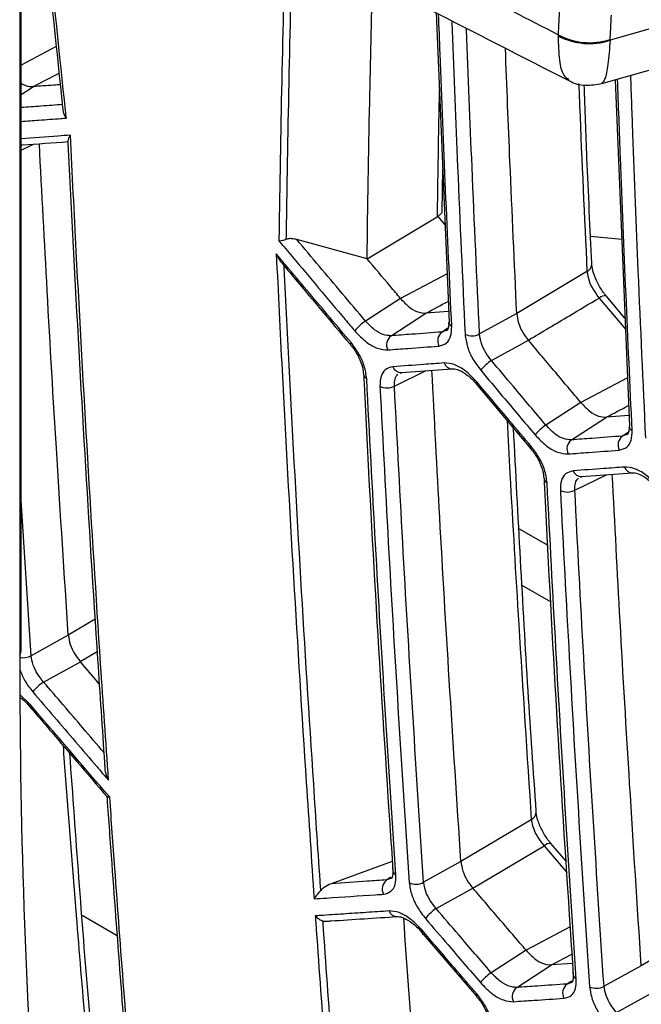
# Model space of a CAD drawing. Units: millimetres. Extents: x 10 to 584, y 10 to 410.
# Drawn here: x 503 to 507, y 207 to 213 of the extents above; entities that cross this region are included whole.
import ezdxf

# ---------------------------------------------------------------- set-up
doc = ezdxf.new("R2010")
doc.units = ezdxf.units.MM

msp = doc.modelspace()

# ---------------------------------------------------------------- linework, layer by layer
at = {"color": 7, "linetype": 'Continuous', "lineweight": 25}
for p, q in [((503.3058, 223.1466), (503.3058, 209.1385)), ((503.3148, 209.1681), (503.3148, 223.1531)), ((506.0816, 213.4197), (506.1672, 211.3577)), ((506.8939, 213.2735), (506.8938, 213.2662)), ((507.2406, 213.2368), (507.2408, 213.2413)), ((503.397, 212.9273), (503.3968, 212.9273)), ((507.2735, 212.9729), (507.3693, 210.6637)), ((506.1207, 212.0946), (506.1249, 212.3773)), ((505.6205, 211.7799), (506.0876, 212.059)), ((506.0876, 212.059), (506.0917, 212.0616)), ((505.6205, 211.7799), (505.1526, 211.9079)), ((507.3176, 211.909), (507.1107, 211.9275)), ((507.0863, 211.6938), (506.6183, 211.4154)), ((505.8434, 211.515), (505.6103, 211.3641)), ((505.8437, 211.5146), (505.8434, 211.515)), ((507.3394, 211.384), (507.2139, 211.5331)), ((505.7802, 211.266), (506.0133, 211.4169)), ((506.0133, 211.4169), (506.0131, 211.4169)), ((506.1643, 211.428), (506.0133, 211.4169)), ((506.6183, 211.4153), (506.37, 211.2781)), ((506.6183, 211.4154), (506.6183, 211.4153)), ((506.1506, 211.303), (506.1206, 211.291)), ((506.4498, 211.101), (506.6956, 211.2369)), ((506.6956, 211.2369), (506.6954, 211.2372)), ((505.5097, 211.207), (505.5099, 211.2067)), ((505.8416, 211.0169), (505.8538, 211.0219)), ((505.847, 211.0214), (506.1883, 211.0464)), ((505.5977, 211.0095), (505.5977, 211.0087)), ((506.348, 210.9451), (506.7118, 210.513)), ((507.0455, 210.8211), (506.8124, 210.6702)), ((507.0458, 210.8207), (507.0455, 210.8211)), ((506.9823, 210.5721), (507.2154, 210.723)), ((507.2154, 210.723), (507.2151, 210.7229)), ((507.3664, 210.7341), (507.2154, 210.723)), ((507.3526, 210.6091), (507.3227, 210.5971)), ((506.712, 210.5128), (506.7118, 210.513)), ((507.0437, 210.323), (507.0559, 210.3279)), ((507.0491, 210.3274), (507.3904, 210.3525)), ((507.3904, 210.3525), (507.3917, 210.3526)), ((503.6298, 209.2699), (503.3814, 209.1325)), ((503.6298, 209.2699), (503.6298, 209.2699)), ((503.4648, 208.9574), (503.7099, 209.0929)), ((503.7099, 209.0929), (503.7095, 209.0933)), ((506.7471, 208.0925), (506.747, 208.0942)), ((506.7151, 208.0385), (506.2461, 207.7596)), ((506.9479, 207.7622), (506.8461, 207.881)), ((506.3258, 207.5829), (506.8002, 207.8651)), ((505.7887, 207.7601), (505.3813, 207.6124)), ((506.2461, 207.7595), (505.9977, 207.6222)), ((506.2461, 207.7596), (506.2461, 207.7595)), ((505.7809, 207.6487), (505.7517, 207.6372)), ((506.0811, 207.4471), (506.3262, 207.5825)), ((506.3262, 207.5825), (506.3258, 207.5829)), ((507.9172, 207.3446), (507.4482, 207.0656)), ((505.9813, 207.292), (506.3497, 206.8622)), ((506.6801, 207.1693), (506.4479, 207.019)), ((506.6806, 207.1688), (506.6801, 207.1693)), ((506.9898, 207.0805), (506.8502, 207.0711)), ((506.6179, 206.9208), (506.8502, 207.0711)), ((506.8502, 207.0711), (506.8498, 207.0711)), ((507.4482, 207.0656), (507.1997, 206.9282)), ((507.4482, 207.0656), (507.4482, 207.0656)), ((506.983, 206.9547), (506.9538, 206.9433)), ((507.2832, 206.7531), (507.5283, 206.8886)), ((506.35, 206.862), (506.3497, 206.8622))]:
    msp.add_line(p, q, dxfattribs=at)
at = {"color": 8, "linetype": 'Continuous', "lineweight": 25}
for p, q in [((503.5494, 213.1959), (503.3148, 213.0714)), ((503.3148, 212.874), (503.397, 212.9273)), ((503.3148, 212.5035), (503.3981, 212.544)), ((506.1539, 211.6792), (505.8437, 211.5146)), ((507.1673, 211.5179), (507.3425, 211.3099)), ((506.16, 211.3178), (506.1206, 211.291)), ((505.803, 210.9308), (506.0145, 211.0337)), ((507.356, 210.9853), (507.0458, 210.8207)), ((507.3621, 210.6238), (507.3227, 210.5971)), ((507.005, 210.2368), (507.2165, 210.3397)), ((503.3814, 209.1325), (503.3148, 210.167)), ((506.6341, 209.9798), (506.825, 209.8696)), ((506.8471, 209.4899), (506.6553, 209.6007)), ((503.8079, 209.3759), (503.6298, 209.2699)), ((503.7095, 209.0933), (503.8214, 209.1598)), ((503.3688, 208.8151), (503.3117, 208.8689)), ((503.6391, 208.4827), (503.64, 208.4822)), ((506.8002, 207.8651), (506.9523, 207.6876)), ((505.78, 207.6564), (505.7517, 207.6372)), ((503.9561, 207.2645), (503.722, 207.3996)), ((506.9735, 207.3242), (506.6806, 207.1688)), ((506.8498, 207.0711), (506.9856, 207.1432)), ((506.9821, 206.9624), (506.9538, 206.9433))]:
    msp.add_line(p, q, dxfattribs=at)
at = {"color": 7, "linetype": 'Continuous', "lineweight": 25, "flags": 128}
for points in [[(510.0951, 214.0526), (508.7586, 213.6706), (508.4834, 213.592), (507.2406, 213.2368)], [(507.1854, 212.9477), (507.6654, 213.0849), (509.4846, 213.6047)], [(507.1185, 211.7456), (507.1185, 211.7458), (507.1184, 211.7471)], [(506.1647, 211.3578), (506.1647, 211.3561), (506.1649, 211.3543)], [(503.8355, 208.9461), (503.802, 208.9853), (503.7466, 209.05), (503.7099, 209.0929)], [(503.365, 208.8024), (503.3648, 208.8027), (503.3644, 208.8055), (503.3657, 208.8097), (503.3688, 208.8151)], [(505.9813, 207.292), (505.9811, 207.2923), (505.9807, 207.2951), (505.982, 207.2993), (505.9851, 207.3047)]]:
    msp.add_lwpolyline(points, dxfattribs=at)
at = {"color": 8, "linetype": 'Continuous', "lineweight": 25, "flags": 128}
for points in [[(506.0917, 212.0616), (506.0918, 212.0615), (506.1404, 212.0038)], [(505.5138, 211.2203), (505.5106, 211.2147), (505.5091, 211.2103), (505.5094, 211.2074), (505.5097, 211.207)], [(506.348, 210.9451), (506.3477, 210.9455), (506.3474, 210.9485), (506.3488, 210.9529), (506.3521, 210.9585)], [(506.7118, 210.513), (506.7115, 210.5134), (506.7112, 210.5164), (506.7126, 210.5208), (506.7159, 210.5264)], [(506.3497, 206.8622), (506.3495, 206.8625), (506.3491, 206.8653), (506.3504, 206.8695), (506.3535, 206.8749)]]:
    msp.add_lwpolyline(points, dxfattribs=at)
at = {"color": 7, "linetype": 'Continuous', "lineweight": 25}
for centre, radius, start, end in [((507.1016, 213.6579), 0.4435, 242.05259, 288.26623), ((507.1054, 213.6674), 0.447, 241.77216, 287.63394), ((505.7613, 211.1265), 0.2815, 122.44533, 142.26395), ((506.1681, 211.2304), 0.077, 128.04657, 205.49167), ((505.8277, 211.2053), 0.077, 128.02704, 205.53476), ((506.3205, 211.369), 0.1035, 243.10145, 298.54025), ((506.6005, 210.8636), 0.2812, 122.40797, 142.24261), ((505.7533, 211.0212), 0.1032, 243.12681, 298.74515), ((506.9634, 210.4326), 0.2815, 122.44533, 142.26395), ((507.0297, 210.5114), 0.077, 128.02704, 205.53476), ((507.3701, 210.5364), 0.077, 128.04657, 205.49167), ((506.8351, 210.3185), 0.0354, 184.727, 245.34322), ((506.9554, 210.3273), 0.1032, 243.12681, 298.74515), ((503.2599, 209.1687), 0.0549, 326.62664, 359.40379), ((503.6217, 208.7165), 0.2875, 123.0693, 142.61258), ((505.8288, 207.7038), 0.0366, 187.41444, 244.45163), ((505.7988, 207.5763), 0.077, 127.70142, 206.25873), ((505.9472, 207.7105), 0.1017, 243.24863, 299.72088), ((506.238, 207.2061), 0.2875, 123.0693, 142.61258), ((506.6051, 206.7778), 0.2879, 123.1069, 142.63312), ((507.0308, 207.0098), 0.0366, 187.41444, 244.45163), ((506.665, 206.8598), 0.077, 127.68183, 206.30261), ((507.0009, 206.8823), 0.077, 127.70142, 206.25873), ((507.1493, 207.0166), 0.1017, 243.24863, 299.72088)]:
    msp.add_arc(centre, radius, start, end, dxfattribs=at)
at = {"color": 8, "linetype": 'Continuous', "lineweight": 25}
for centre, radius, start, end in [((507.0549, 211.7492), 0.0637, 299.56812, 356.73485), ((507.2068, 211.4756), 0.0578, 82.98981, 133.03409), ((506.2011, 211.3611), 0.0369, 190.48959, 244.46454), ((505.8468, 211.0792), 0.0578, 199.93205, 270.15893), ((506.188, 211.1041), 0.0576, 199.8076, 271.42338), ((505.6332, 211.0127), 0.0357, 186.4026, 245.22123), ((507.4012, 210.6654), 0.0345, 183.40164, 246.21927), ((507.0477, 210.3835), 0.0561, 198.70906, 271.43809), ((507.389, 210.4085), 0.0561, 198.63885, 271.46037), ((503.3301, 209.2247), 0.1055, 256.65768, 299.09239), ((506.6842, 208.0934), 0.0629, 299.41056, 359.23711), ((506.8407, 207.8224), 0.0588, 84.74308, 133.48545), ((505.8197, 207.4497), 0.0561, 199.86129, 271.37618)]:
    msp.add_arc(centre, radius, start, end, dxfattribs=at)
at = {"color": 7, "linetype": 'Continuous', "lineweight": 25}
msp.add_ellipse((514.7813, 227.3397), major_axis=(7.4053, 30.7079), ratio=0.285477, start_param=2.272229, end_param=2.569655, dxfattribs=at)
for points, knots in [([(503.3766, 214.9148), (503.4089, 214.5829), (503.478, 213.8723), (503.5523, 213.1584), (503.593, 212.7754), (503.5937, 212.7692)], [0, 0, 0, 0, 0.462913, 0.991268, 1, 1, 1, 1]), ([(506.8939, 213.2735), (506.4934, 213.4787), (505.8326, 213.8172), (505.1716, 214.1556), (504.9112, 214.2889)], [0, 0, 0, 0, 0.6061235, 1, 1, 1, 1]), ([(505.0828, 213.9302), (505.2348, 213.8525), (505.8614, 213.5325), (506.4876, 213.2122), (506.9619, 212.9696)], [0, 0, 0, 0, 0.242643, 1, 1, 1, 1]), ([(505.6205, 211.7799), (505.6259, 212.1282), (505.6355, 212.7458), (505.65, 213.3665), (505.6564, 213.6371)], [0, 0, 0, 0, 0.56403, 1, 1, 1, 1]), ([(506.9015, 213.4325), (506.8996, 213.392), (506.897, 213.339), (506.8945, 213.286), (506.8939, 213.2735)], [0, 0, 0, 0, 0.763233, 1, 1, 1, 1]), ([(507.2408, 213.2413), (507.2414, 213.2539), (507.244, 213.3082), (507.2466, 213.3625), (507.2486, 213.4043)], [0, 0, 0, 0, 0.230831, 1, 1, 1, 1]), ([(506.6183, 211.4154), (506.6027, 211.7521), (506.5755, 212.3403), (506.5524, 212.9313), (506.5426, 213.184)], [0, 0, 0, 0, 0.572273, 1, 1, 1, 1]), ([(503.3148, 212.9514), (503.3245, 212.9454), (503.3534, 212.9275), (503.3794, 212.9273), (503.3968, 212.9273)], [0, 0, 0, 0, 0.335732, 1, 1, 1, 1]), ([(503.5759, 212.9404), (503.5617, 212.9394), (503.5233, 212.9365), (503.4637, 212.9322), (503.4182, 212.9288), (503.397, 212.9273)], [0, 0, 0, 0, 0.237369, 0.644915, 1, 1, 1, 1]), ([(506.9618, 212.9717), (506.9646, 212.9696), (506.9968, 212.9461), (507.0772, 212.9299), (507.1489, 212.9421), (507.1846, 212.9482)], [0, 0, 0, 0, 0.0457236, 0.5241558, 1, 1, 1, 1]), ([(507.1191, 211.747), (507.1075, 211.9819), (507.0878, 212.3775), (507.0738, 212.7768), (507.0681, 212.939)], [0, 0, 0, 0, 0.593558, 1, 1, 1, 1]), ([(503.5937, 212.7692), (503.5949, 212.7614), (503.5973, 212.7454), (503.6077, 212.7284), (503.6149, 212.7195), (503.6165, 212.7177), (503.6167, 212.7175)], [0, 0, 0, 0, 0.432934, 0.882947, 0.987369, 1, 1, 1, 1]), ([(503.6437, 212.6042), (503.6436, 212.6041), (503.6386, 212.5965), (503.6292, 212.5809), (503.6275, 212.571), (503.6265, 212.5657)], [0, 0, 0, 0, 0.007922, 0.46661, 1, 1, 1, 1]), ([(503.8976, 208.3024), (503.88, 208.5604), (503.8312, 209.2741), (503.7581, 210.4484), (503.6924, 211.625), (503.6566, 212.3451), (503.6437, 212.6042)], [0, 0, 0, 0, 0.1810603, 0.5008119, 0.8204177, 1, 1, 1, 1]), ([(503.3148, 212.5379), (503.3171, 212.5381), (503.4214, 212.5457), (503.5258, 212.5534), (503.6278, 212.5609)], [0, 0, 0, 0, 0.022398, 1, 1, 1, 1]), ([(503.6298, 209.2699), (503.6035, 209.6736), (503.5536, 210.4371), (503.4898, 211.5298), (503.4537, 212.2197), (503.4366, 212.5468)], [0, 0, 0, 0, 0.371046, 0.701758, 1, 1, 1, 1]), ([(503.6265, 212.5657), (503.6268, 212.5608), (503.6385, 212.3242), (503.6735, 211.6273), (503.7376, 210.4778), (503.8089, 209.3329), (503.8559, 208.6409), (503.872, 208.4055), (503.8725, 208.399)], [0, 0, 0, 0, 0.003489, 0.169207, 0.49916, 0.829264, 0.995336, 1, 1, 1, 1]), ([(506.1186, 212.0945), (506.1189, 212.0934), (506.1202, 212.0891), (506.1124, 212.0778), (506.0986, 212.067), (506.0917, 212.0616)], [0, 0, 0, 0, 0.1571881, 0.5779647, 1, 1, 1, 1]), ([(505.033, 211.8999), (505.0332, 211.8999), (505.0347, 211.8999), (505.0422, 211.9003), (505.0577, 211.9024), (505.0744, 211.9073), (505.0825, 211.9097)], [0, 0, 0, 0, 0.012631, 0.118339, 0.568264, 1, 1, 1, 1]), ([(505.033, 211.8999), (505.0625, 211.8648), (505.2097, 211.6897), (505.3783, 211.4893), (505.5174, 211.3241), (505.5387, 211.2988)], [0, 0, 0, 0, 0.174798, 0.873991, 1, 1, 1, 1]), ([(505.1526, 211.9079), (505.1413, 211.9104), (505.1215, 211.9147), (505.0971, 211.9137), (505.0857, 211.9106), (505.0825, 211.9097)], [0, 0, 0, 0, 0.493662, 0.857946, 1, 1, 1, 1]), ([(505.6103, 211.3641), (505.5584, 211.4258), (505.4058, 211.607), (505.2533, 211.7883), (505.1526, 211.9079)], [0, 0, 0, 0, 0.3402388, 1, 1, 1, 1]), ([(505.0156, 211.8122), (505.0283, 211.5535), (505.0636, 210.8336), (505.1291, 209.6574), (505.2014, 208.4833), (505.2503, 207.7695), (505.268, 207.5113)], [0, 0, 0, 0, 0.1794374, 0.4991881, 0.8187939, 1, 1, 1, 1]), ([(505.5138, 211.2203), (505.4676, 211.2753), (505.375, 211.3851), (505.2363, 211.5499), (505.1165, 211.6923), (505.0429, 211.7797), (505.0156, 211.8122)], [0, 0, 0, 0, 0.278462, 0.556923, 0.835385, 1, 1, 1, 1]), ([(505.0156, 211.8122), (505.0157, 211.812), (505.0218, 211.7979), (505.0365, 211.7685), (505.0571, 211.7457), (505.0682, 211.7334)], [0, 0, 0, 0, 0.007922, 0.466289, 1, 1, 1, 1]), ([(505.8434, 211.515), (505.8209, 211.5418), (505.7466, 211.6301), (505.6723, 211.7184), (505.6205, 211.7799)], [0, 0, 0, 0, 0.303447, 1, 1, 1, 1]), ([(507.2143, 211.5339), (507.2095, 211.5393), (507.1881, 211.5632), (507.1556, 211.6172), (507.1286, 211.6824), (507.1186, 211.7289), (507.1191, 211.743), (507.1192, 211.7454)], [0, 0, 0, 0, 0.085943, 0.383275, 0.686548, 0.945804, 1, 1, 1, 1]), ([(505.064, 211.7363), (505.0785, 211.7192), (505.2269, 211.5427), (505.3756, 211.3663), (505.5097, 211.207)], [0, 0, 0, 0, 0.0972418, 1, 1, 1, 1]), ([(505.3126, 207.5677), (505.3121, 207.5741), (505.2956, 207.81), (505.2494, 208.5016), (505.1781, 209.6466), (505.1149, 210.7954), (505.0797, 211.4924), (505.0684, 211.7285), (505.0682, 211.7334)], [0, 0, 0, 0, 0.0046645, 0.170887, 0.5008401, 0.8309428, 0.9965115, 1, 1, 1, 1]), ([(507.0863, 211.6938), (507.0899, 211.6735), (507.0967, 211.6347), (507.1267, 211.5713), (507.1538, 211.5357), (507.1673, 211.5179)], [0, 0, 0, 0, 0.357069, 0.67873, 1, 1, 1, 1]), ([(505.8437, 211.5146), (505.8631, 211.4938), (505.9, 211.4541), (505.961, 211.4201), (505.9957, 211.418), (506.0131, 211.4169)], [0, 0, 0, 0, 0.354497, 0.677251, 1, 1, 1, 1]), ([(506.6954, 211.2372), (506.6954, 211.2372), (506.7866, 211.2914), (506.9439, 211.385), (507.1012, 211.4786), (507.1673, 211.5179)], [0, 0, 0, 0, 0.000006, 0.579861, 1, 1, 1, 1]), ([(506.6183, 211.4153), (506.6211, 211.3946), (506.6265, 211.3551), (506.6545, 211.2906), (506.6817, 211.255), (506.6954, 211.2372)], [0, 0, 0, 0, 0.354374, 0.677189, 1, 1, 1, 1]), ([(505.7802, 211.266), (505.7632, 211.2673), (505.7292, 211.2697), (505.668, 211.3038), (505.6302, 211.3433), (505.6103, 211.3641)], [0, 0, 0, 0, 0.321884, 0.643768, 1, 1, 1, 1]), ([(506.1639, 211.3539), (506.1642, 211.3493), (506.166, 211.3286), (506.1571, 211.3073), (506.1542, 211.3003), (506.1438, 211.3003), (506.1386, 211.3002)], [0, 0, 0, 0, 0.085193, 0.385494, 0.694502, 1, 1, 1, 1]), ([(505.5387, 211.2988), (505.5644, 211.272), (505.6133, 211.2209), (505.6923, 211.177), (505.7362, 211.1737), (505.7581, 211.1721)], [0, 0, 0, 0, 0.356235, 0.678112, 1, 1, 1, 1]), ([(506.1206, 211.291), (506.0528, 211.286), (505.9393, 211.2777), (505.8259, 211.2694), (505.7802, 211.266)], [0, 0, 0, 0, 0.597301, 1, 1, 1, 1]), ([(506.0985, 211.1972), (506.1169, 211.202), (506.152, 211.211), (506.1821, 211.2595), (506.1842, 211.305), (506.1852, 211.3278)], [0, 0, 0, 0, 0.355793, 0.677879, 1, 1, 1, 1]), ([(505.6182, 210.9803), (505.6142, 211.0083), (505.6067, 211.0617), (505.568, 211.1481), (505.5319, 211.1963), (505.5138, 211.2203)], [0, 0, 0, 0, 0.35708, 0.678544, 1, 1, 1, 1]), ([(506.2737, 211.2767), (506.2776, 211.2487), (506.285, 211.1953), (506.3236, 211.1085), (506.36, 211.06), (506.3782, 211.0358)], [0, 0, 0, 0, 0.354317, 0.67718, 1, 1, 1, 1]), ([(506.4498, 211.101), (506.436, 211.1188), (506.4084, 211.1543), (506.3789, 211.2181), (506.373, 211.2575), (506.37, 211.2781)], [0, 0, 0, 0, 0.3229813, 0.6458597, 1, 1, 1, 1]), ([(507.0455, 210.8211), (507.0322, 210.8369), (506.9763, 210.9033), (506.8596, 211.0419), (506.7563, 211.1647), (506.6956, 211.2369)], [0, 0, 0, 0, 0.114357, 0.479123, 1, 1, 1, 1]), ([(505.5092, 211.2061), (505.5145, 211.2001), (505.5361, 211.1758), (505.5667, 211.123), (505.5924, 211.0579), (505.5952, 211.0244), (505.5965, 211.0095)], [0, 0, 0, 0, 0.104123, 0.421058, 0.74271, 1, 1, 1, 1]), ([(505.7581, 211.1721), (505.8038, 211.1755), (505.9172, 211.1838), (506.0307, 211.1922), (506.0985, 211.1972)], [0, 0, 0, 0, 0.402699, 1, 1, 1, 1]), ([(506.8124, 210.6702), (506.7402, 210.7559), (506.6193, 210.8995), (506.4984, 211.0432), (506.4498, 211.101)], [0, 0, 0, 0, 0.597301, 1, 1, 1, 1]), ([(505.7925, 211.0595), (505.7743, 211.0548), (505.7394, 211.0458), (505.7095, 210.9975), (505.7076, 210.952), (505.7067, 210.9292)], [0, 0, 0, 0, 0.352925, 0.676477, 1, 1, 1, 1]), ([(506.1338, 211.0846), (506.0881, 211.0812), (505.9743, 211.0728), (505.8605, 211.0645), (505.7925, 211.0595)], [0, 0, 0, 0, 0.401681, 1, 1, 1, 1]), ([(506.2461, 207.7596), (506.2197, 208.1633), (506.1699, 208.9267), (506.1061, 210.0194), (506.07, 210.7093), (506.0529, 211.0365)], [0, 0, 0, 0, 0.371046, 0.701757, 1, 1, 1, 1]), ([(506.3521, 210.9585), (506.3266, 210.9852), (506.2779, 211.036), (506.1993, 211.0798), (506.1556, 211.083), (506.1338, 211.0846)], [0, 0, 0, 0, 0.356173, 0.678095, 1, 1, 1, 1]), ([(506.1896, 211.0458), (506.1916, 211.0461), (506.2003, 211.0474), (506.2357, 211.0391), (506.2898, 211.004), (506.3313, 210.969), (506.3477, 210.9453), (506.3479, 210.9451)], [0, 0, 0, 0, 0.089683, 0.378975, 0.685026, 0.997125, 1, 1, 1, 1]), ([(506.3782, 211.0358), (506.4268, 210.9779), (506.5477, 210.8343), (506.6686, 210.6907), (506.7408, 210.6049)], [0, 0, 0, 0, 0.4026989, 1, 1, 1, 1]), ([(505.598, 211.0087), (505.5997, 210.973), (505.6482, 209.9661), (505.714, 208.8634), (505.7859, 207.8016), (505.7928, 207.6991)], [0, 0, 0, 0, 0.032163, 0.906498, 1, 1, 1, 1]), ([(505.813, 207.6708), (505.7889, 208.0387), (505.7409, 208.772), (505.676, 209.8752), (505.6375, 210.6119), (505.6182, 210.9803)], [0, 0, 0, 0, 0.334948, 0.667468, 1, 1, 1, 1]), ([(506.7159, 210.5264), (506.6672, 210.5842), (506.5459, 210.7283), (506.4247, 210.8723), (506.3521, 210.9585)], [0, 0, 0, 0, 0.401681, 1, 1, 1, 1]), ([(505.7067, 210.9292), (505.7261, 210.5582), (505.7648, 209.8188), (505.8297, 208.7156), (505.8776, 207.985), (505.9015, 207.6197)], [0, 0, 0, 0, 0.334948, 0.667468, 1, 1, 1, 1]), ([(505.9977, 207.6222), (505.9738, 207.9874), (505.926, 208.7178), (505.861, 209.8207), (505.8224, 210.5598), (505.803, 210.9308)], [0, 0, 0, 0, 0.332532, 0.665052, 1, 1, 1, 1]), ([(507.0458, 210.8207), (507.0652, 210.7999), (507.1021, 210.7601), (507.1631, 210.7261), (507.1978, 210.724), (507.2151, 210.7229)], [0, 0, 0, 0, 0.354497, 0.677251, 1, 1, 1, 1]), ([(506.7479, 208.0942), (506.7296, 208.362), (506.6718, 209.2089), (506.6273, 210.0646), (506.5968, 210.6496)], [0, 0, 0, 0, 0.316244, 1, 1, 1, 1]), ([(506.9823, 210.5721), (506.9653, 210.5733), (506.9313, 210.5758), (506.8701, 210.6098), (506.8323, 210.6494), (506.8124, 210.6702)], [0, 0, 0, 0, 0.321884, 0.643768, 1, 1, 1, 1]), ([(507.3006, 210.5033), (507.319, 210.508), (507.3541, 210.5171), (507.3842, 210.5655), (507.3863, 210.6111), (507.3873, 210.6338)], [0, 0, 0, 0, 0.355793, 0.677879, 1, 1, 1, 1]), ([(507.3659, 210.6599), (507.3663, 210.6553), (507.3681, 210.6346), (507.3592, 210.6134), (507.3563, 210.6064), (507.3459, 210.6063), (507.3407, 210.6063)], [0, 0, 0, 0, 0.085132, 0.385216, 0.694002, 1, 1, 1, 1]), ([(506.7408, 210.6049), (506.7665, 210.578), (506.8154, 210.527), (506.8944, 210.483), (506.9383, 210.4798), (506.9602, 210.4782)], [0, 0, 0, 0, 0.3562351, 0.6781118, 1, 1, 1, 1]), ([(507.3227, 210.5971), (507.2549, 210.5921), (507.1414, 210.5837), (507.028, 210.5754), (506.9823, 210.5721)], [0, 0, 0, 0, 0.597301, 1, 1, 1, 1]), ([(506.7113, 210.5121), (506.7166, 210.5061), (506.7382, 210.4818), (506.7688, 210.429), (506.7944, 210.364), (506.7973, 210.3305), (506.7986, 210.3156)], [0, 0, 0, 0, 0.104188, 0.4211, 0.742728, 1, 1, 1, 1]), ([(506.8203, 210.2863), (506.8163, 210.3144), (506.8088, 210.3677), (506.7701, 210.4542), (506.734, 210.5023), (506.7159, 210.5264)], [0, 0, 0, 0, 0.35708, 0.678544, 1, 1, 1, 1]), ([(506.9602, 210.4782), (507.0059, 210.4815), (507.1193, 210.4899), (507.2328, 210.4983), (507.3006, 210.5033)], [0, 0, 0, 0, 0.402699, 1, 1, 1, 1]), ([(506.9946, 210.3655), (506.9764, 210.3608), (506.9415, 210.3518), (506.9116, 210.3036), (506.9097, 210.258), (506.9088, 210.2352)], [0, 0, 0, 0, 0.352925, 0.676477, 1, 1, 1, 1]), ([(507.3358, 210.3906), (507.2901, 210.3872), (507.1763, 210.3789), (507.0626, 210.3705), (506.9946, 210.3655)], [0, 0, 0, 0, 0.4016811, 1, 1, 1, 1]), ([(507.5542, 210.2646), (507.5287, 210.2913), (507.48, 210.3421), (507.4014, 210.3859), (507.3577, 210.389), (507.3358, 210.3906)], [0, 0, 0, 0, 0.356173, 0.678095, 1, 1, 1, 1]), ([(506.8001, 210.3147), (506.8018, 210.279), (506.8503, 209.2721), (506.9161, 208.1695), (506.988, 207.1077), (506.9949, 207.0051)], [0, 0, 0, 0, 0.032163, 0.906498, 1, 1, 1, 1]), ([(507.4482, 207.0656), (507.4218, 207.4693), (507.3719, 208.2328), (507.3082, 209.3255), (507.2721, 210.0154), (507.255, 210.3425)], [0, 0, 0, 0, 0.371046, 0.701757, 1, 1, 1, 1]), ([(507.3916, 210.3518), (507.3937, 210.3521), (507.4023, 210.3535), (507.4378, 210.3451), (507.4919, 210.3101), (507.5334, 210.2751), (507.5498, 210.2514), (507.5499, 210.2512)], [0, 0, 0, 0, 0.090201, 0.379406, 0.685364, 0.997367, 1, 1, 1, 1]), ([(507.0151, 206.9768), (506.991, 207.3448), (506.943, 208.0781), (506.8781, 209.1813), (506.8396, 209.918), (506.8203, 210.2863)], [0, 0, 0, 0, 0.334948, 0.6674683, 1, 1, 1, 1]), ([(506.9088, 210.2352), (506.9282, 209.8642), (506.9669, 209.1249), (507.0318, 208.0217), (507.0796, 207.2911), (507.1035, 206.9257)], [0, 0, 0, 0, 0.334948, 0.667468, 1, 1, 1, 1]), ([(507.1997, 206.9282), (507.1758, 207.2935), (507.128, 208.0239), (507.0631, 209.1267), (507.0244, 209.8659), (507.005, 210.2368)], [0, 0, 0, 0, 0.332532, 0.665052, 1, 1, 1, 1]), ([(503.6298, 209.2699), (503.633, 209.2494), (503.639, 209.2103), (503.6677, 209.1462), (503.6956, 209.1109), (503.7095, 209.0933)], [0, 0, 0, 0, 0.353714, 0.676858, 1, 1, 1, 1]), ([(503.4648, 208.9574), (503.4507, 208.9751), (503.4226, 209.0104), (503.3917, 209.0734), (503.3849, 209.1122), (503.3814, 209.1325)], [0, 0, 0, 0, 0.32313, 0.646198, 1, 1, 1, 1]), ([(503.8693, 208.4853), (503.822, 208.5406), (503.6871, 208.6979), (503.5523, 208.8553), (503.4648, 208.9574)], [0, 0, 0, 0, 0.351178, 1, 1, 1, 1]), ([(503.312, 208.8536), (503.3296, 208.8392), (503.3537, 208.8193), (503.3732, 208.7906), (503.3785, 208.7829)], [0, 0, 0, 0, 0.729907, 1, 1, 1, 1]), ([(503.3932, 208.8911), (503.4406, 208.8358), (503.5353, 208.7252), (503.6773, 208.5594), (503.7981, 208.4184), (503.8715, 208.3328), (503.8976, 208.3024)], [0, 0, 0, 0, 0.281683, 0.563367, 0.84505, 1, 1, 1, 1]), ([(503.365, 208.8024), (503.4038, 208.7572), (503.5781, 208.5537), (503.7526, 208.3503), (503.8883, 208.192)], [0, 0, 0, 0, 0.222151, 1, 1, 1, 1]), ([(503.9058, 208.1887), (503.876, 208.2234), (503.7268, 208.3974), (503.5478, 208.6062), (503.3987, 208.7802), (503.3688, 208.8151)], [0, 0, 0, 0, 0.166623, 0.833115, 1, 1, 1, 1]), ([(503.8375, 205.9962), (503.8131, 206.2712), (503.7399, 207.0946), (503.68, 207.9271), (503.64, 208.4816)], [0, 0, 0, 0, 0.333903, 1, 1, 1, 1]), ([(503.8976, 208.3024), (503.8975, 208.3026), (503.8912, 208.3165), (503.8791, 208.3477), (503.8748, 208.3811), (503.8725, 208.399)], [0, 0, 0, 0, 0.00793, 0.466805, 1, 1, 1, 1]), ([(503.8868, 208.1961), (503.8871, 208.1915), (503.8977, 208.0416), (503.9472, 207.3514), (504.0408, 206.1321), (504.1326, 205.0626), (504.1797, 204.5309), (504.1797, 204.5308)], [0, 0, 0, 0, 0.0037244, 0.1219816, 0.5619034, 0.9999126, 1, 1, 1, 1]), ([(503.9058, 208.1887), (503.9056, 208.1886), (503.9043, 208.1886), (503.898, 208.1884), (503.8907, 208.1889), (503.8894, 208.1919), (503.8891, 208.1927)], [0, 0, 0, 0, 0.017768, 0.154821, 0.76069, 1, 1, 1, 1]), ([(504.2022, 204.4789), (504.2006, 204.4969), (504.1528, 205.036), (504.0606, 206.113), (503.9666, 207.3335), (503.917, 208.0314), (503.9058, 208.1887)], [0, 0, 0, 0, 0.014675, 0.438832, 0.87351, 1, 1, 1, 1]), ([(506.8464, 207.8818), (506.8416, 207.8872), (506.8198, 207.9112), (506.7865, 207.965), (506.7584, 208.03), (506.7476, 208.0761), (506.7477, 208.0899), (506.7478, 208.0924)], [0, 0, 0, 0, 0.0854557, 0.3827378, 0.6862458, 0.9449049, 1, 1, 1, 1]), ([(506.7151, 208.0385), (506.7193, 208.0185), (506.7272, 207.9804), (506.7586, 207.9179), (506.7863, 207.8827), (506.8002, 207.8651)], [0, 0, 0, 0, 0.357942, 0.679314, 1, 1, 1, 1]), ([(506.2461, 207.7595), (506.2493, 207.7391), (506.2553, 207.7), (506.284, 207.6359), (506.3119, 207.6006), (506.3258, 207.5829)], [0, 0, 0, 0, 0.353714, 0.676858, 1, 1, 1, 1]), ([(505.7896, 207.7215), (505.7913, 207.708), (505.795, 207.6782), (505.7864, 207.6511), (505.7843, 207.6464), (505.7749, 207.6462), (505.7702, 207.6461)], [0, 0, 0, 0, 0.211535, 0.468268, 0.731135, 1, 1, 1, 1]), ([(505.3813, 207.6124), (505.3647, 207.6049), (505.3384, 207.5929), (505.3195, 207.5745), (505.3126, 207.5677)], [0, 0, 0, 0, 0.6319859, 1, 1, 1, 1]), ([(505.7517, 207.6372), (505.7083, 207.6343), (505.5848, 207.626), (505.4614, 207.6178), (505.3813, 207.6124)], [0, 0, 0, 0, 0.351178, 1, 1, 1, 1]), ([(505.7298, 207.5422), (505.7479, 207.5468), (505.7824, 207.5555), (505.8113, 207.6032), (505.8124, 207.6482), (505.813, 207.6708)], [0, 0, 0, 0, 0.355411, 0.677685, 1, 1, 1, 1]), ([(505.9015, 207.6197), (505.9058, 207.592), (505.9142, 207.5392), (505.9541, 207.4531), (505.9911, 207.4048), (506.0095, 207.3807)], [0, 0, 0, 0, 0.353986, 0.677011, 1, 1, 1, 1]), ([(506.0811, 207.4471), (506.067, 207.4647), (506.0388, 207.5), (506.008, 207.563), (506.0012, 207.6019), (505.9977, 207.6222)], [0, 0, 0, 0, 0.32313, 0.646198, 1, 1, 1, 1]), ([(505.268, 207.5113), (505.2681, 207.5114), (505.2729, 207.5189), (505.2849, 207.5361), (505.3029, 207.5567), (505.3126, 207.5677)], [0, 0, 0, 0, 0.00793, 0.467123, 1, 1, 1, 1]), ([(505.268, 207.5113), (505.2953, 207.5131), (505.4317, 207.5222), (505.5856, 207.5325), (505.7123, 207.541), (505.7298, 207.5422)], [0, 0, 0, 0, 0.177342, 0.886709, 1, 1, 1, 1]), ([(506.6801, 207.1693), (506.6667, 207.185), (506.6101, 207.251), (506.4921, 207.3887), (506.3876, 207.5108), (506.3262, 207.5825)], [0, 0, 0, 0, 0.114164, 0.4790932, 1, 1, 1, 1]), ([(505.767, 207.4307), (505.7163, 207.4273), (505.615, 207.4205), (505.4631, 207.4103), (505.35, 207.4028), (505.2876, 207.3986), (505.2757, 207.3978)], [0, 0, 0, 0, 0.309242, 0.618484, 0.927727, 1, 1, 1, 1]), ([(505.9851, 207.3047), (505.9593, 207.3313), (505.9103, 207.3819), (505.8317, 207.4256), (505.7885, 207.429), (505.767, 207.4307)], [0, 0, 0, 0, 0.35689, 0.678459, 1, 1, 1, 1]), ([(506.4479, 207.019), (506.3759, 207.1029), (506.2537, 207.2456), (506.1314, 207.3883), (506.0811, 207.4471)], [0, 0, 0, 0, 0.588189, 1, 1, 1, 1]), ([(505.2757, 207.3978), (505.2767, 207.3837), (505.3156, 206.829), (505.3968, 205.7367), (505.4971, 204.5168), (505.5574, 203.8357), (505.5704, 203.6891)], [0, 0, 0, 0, 0.011315, 0.445993, 0.880693, 1, 1, 1, 1]), ([(505.2757, 207.3978), (505.2759, 207.3976), (505.2774, 207.3959), (505.2851, 207.3876), (505.3011, 207.3743), (505.3181, 207.3681), (505.3265, 207.365)], [0, 0, 0, 0, 0.013078, 0.114938, 0.560829, 1, 1, 1, 1]), ([(505.3265, 207.365), (505.3347, 207.3632), (505.3444, 207.361), (505.3539, 207.3628), (505.3554, 207.3631)], [0, 0, 0, 0, 0.846297, 1, 1, 1, 1]), ([(505.6176, 203.7008), (505.6176, 203.7009), (505.605, 203.8402), (505.546, 204.5139), (505.4457, 205.7283), (505.3652, 206.8132), (505.3268, 207.3604), (505.3265, 207.365)], [0, 0, 0, 0, 0.000087, 0.114717, 0.554661, 0.996276, 1, 1, 1, 1]), ([(505.3555, 207.3626), (505.3638, 207.3632), (505.5189, 207.3735), (505.6741, 207.3838), (505.821, 207.3937)], [0, 0, 0, 0, 0.053543, 1, 1, 1, 1]), ([(505.8131, 207.3923), (505.8174, 207.3932), (505.8273, 207.3953), (505.8666, 207.3865), (505.9211, 207.3524), (505.968, 207.3116), (505.9895, 207.2802), (505.9948, 207.2725)], [0, 0, 0, 0, 0.180372, 0.414194, 0.661843, 0.917052, 1, 1, 1, 1]), ([(506.1456, 203.8444), (506.1022, 204.3473), (506.0281, 205.2062), (505.936, 206.387), (505.8876, 207.065), (505.8648, 207.3837)], [0, 0, 0, 0, 0.428213, 0.731262, 1, 1, 1, 1]), ([(506.0095, 207.3807), (506.0599, 207.3219), (506.1821, 207.1792), (506.3044, 207.0365), (506.3763, 206.9525)], [0, 0, 0, 0, 0.411811, 1, 1, 1, 1]), ([(506.3535, 206.8749), (506.3031, 206.9337), (506.1803, 207.0769), (506.0575, 207.2202), (505.9851, 207.3047)], [0, 0, 0, 0, 0.410299, 1, 1, 1, 1]), ([(506.6806, 207.1688), (506.6999, 207.148), (506.7368, 207.1083), (506.7978, 207.0743), (506.8324, 207.0722), (506.8498, 207.0711)], [0, 0, 0, 0, 0.35404, 0.677023, 1, 1, 1, 1]), ([(506.6179, 206.9208), (506.6012, 206.9221), (506.5676, 206.9249), (506.5064, 206.9589), (506.468, 206.9983), (506.4479, 207.019)], [0, 0, 0, 0, 0.321515, 0.643027, 1, 1, 1, 1]), ([(506.9917, 207.0275), (506.9934, 207.0141), (506.9971, 206.9843), (506.9885, 206.9571), (506.9864, 206.9524), (506.977, 206.9523), (506.9723, 206.9522)], [0, 0, 0, 0, 0.2114648, 0.4681119, 0.7308905, 1, 1, 1, 1]), ([(506.3763, 206.9525), (506.4023, 206.9258), (506.4517, 206.8749), (506.5308, 206.8309), (506.5743, 206.8274), (506.596, 206.8257)], [0, 0, 0, 0, 0.356976, 0.678482, 1, 1, 1, 1]), ([(506.9318, 206.8483), (506.95, 206.8529), (506.9845, 206.8616), (507.0134, 206.9092), (507.0145, 206.9543), (507.0151, 206.9768)], [0, 0, 0, 0, 0.355411, 0.677685, 1, 1, 1, 1]), ([(506.9538, 206.9433), (506.8879, 206.9389), (506.776, 206.9313), (506.664, 206.9239), (506.6179, 206.9208)], [0, 0, 0, 0, 0.5881889, 1, 1, 1, 1]), ([(507.1035, 206.9257), (507.1079, 206.8981), (507.1162, 206.8452), (507.1562, 206.7591), (507.1931, 206.7109), (507.2116, 206.6868)], [0, 0, 0, 0, 0.353986, 0.677011, 1, 1, 1, 1]), ([(507.2832, 206.7531), (507.2691, 206.7708), (507.2409, 206.8061), (507.2101, 206.8691), (507.2033, 206.9079), (507.1997, 206.9282)], [0, 0, 0, 0, 0.32313, 0.646198, 1, 1, 1, 1]), ([(506.3492, 206.8614), (506.3546, 206.8554), (506.3764, 206.8312), (506.4078, 206.7787), (506.4346, 206.714), (506.4381, 206.6808), (506.4397, 206.666)], [0, 0, 0, 0, 0.10363, 0.42007, 0.741644, 1, 1, 1, 1]), ([(506.4613, 206.637), (506.4568, 206.6648), (506.4484, 206.7175), (506.4084, 206.8032), (506.3718, 206.851), (506.3535, 206.8749)], [0, 0, 0, 0, 0.3578232, 0.6789054, 1, 1, 1, 1]), ([(506.596, 206.8257), (506.6421, 206.8288), (506.754, 206.8363), (506.866, 206.8438), (506.9318, 206.8483)], [0, 0, 0, 0, 0.411811, 1, 1, 1, 1])]:
    msp.add_open_spline(points, degree=3, knots=knots, dxfattribs=at)
at = {"color": 8, "linetype": 'Continuous', "lineweight": 25}
for points, knots in [([(503.6167, 212.7175), (503.6148, 212.7345), (503.5732, 213.1258), (503.4976, 213.8534), (503.4282, 214.5669), (503.3954, 214.9039)], [0, 0, 0, 0, 0.023331, 0.538654, 1, 1, 1, 1]), ([(505.0751, 213.9365), (505.0701, 213.7438), (505.056, 213.2004), (505.0429, 212.5221), (505.0352, 212.0367), (505.033, 211.8999)], [0, 0, 0, 0, 0.282898, 0.797778, 1, 1, 1, 1]), ([(505.0825, 211.9097), (505.0826, 211.9155), (505.0846, 212.0445), (505.0925, 212.5221), (505.1051, 213.1821), (505.1191, 213.721), (505.124, 213.9091)], [0, 0, 0, 0, 0.0087206, 0.1941967, 0.718629, 1, 1, 1, 1]), ([(506.1852, 211.3278), (506.1713, 211.6305), (506.1436, 212.2359), (506.1147, 212.9306), (506.1008, 213.3234), (506.0976, 213.4115)], [0, 0, 0, 0, 0.436825, 0.873651, 1, 1, 1, 1]), ([(506.1855, 213.3666), (506.1863, 213.3456), (506.1977, 213.02), (506.2261, 212.3227), (506.2568, 211.6483), (506.2737, 211.2767)], [0, 0, 0, 0, 0.02995, 0.465437, 1, 1, 1, 1]), ([(506.37, 211.2781), (506.3531, 211.6496), (506.3225, 212.3238), (506.2947, 213.0039), (506.2838, 213.3124), (506.2836, 213.3164)], [0, 0, 0, 0, 0.5478682, 0.994194, 1, 1, 1, 1]), ([(506.8938, 213.2662), (506.8953, 213.2086), (506.8984, 213.0952), (506.9254, 212.9983), (506.9532, 212.9828), (506.965, 212.9762)], [0, 0, 0, 0, 0.372568, 0.733636, 1, 1, 1, 1]), ([(507.2406, 213.2368), (507.2362, 213.1796), (507.2274, 213.0669), (507.2072, 212.9693), (507.1918, 212.9569), (507.1843, 212.9509)], [0, 0, 0, 0, 0.347829, 0.684921, 1, 1, 1, 1]), ([(503.3968, 212.9273), (503.3968, 212.9273), (503.4538, 212.9575), (503.5108, 212.9878), (503.5678, 213.018)], [0, 0, 0, 0, 0.000022, 1, 1, 1, 1]), ([(507.3759, 213.0022), (507.3805, 212.8713), (507.3957, 212.4357), (507.4281, 211.6287), (507.4589, 210.9544), (507.4758, 210.5828)], [0, 0, 0, 0, 0.1616018, 0.5379858, 1, 1, 1, 1]), ([(507.0308, 212.9492), (507.0328, 212.8983), (507.0495, 212.4787), (507.0691, 212.0609), (507.0863, 211.6938)], [0, 0, 0, 0, 0.12126, 1, 1, 1, 1]), ([(507.3873, 210.6338), (507.3734, 210.9365), (507.3456, 211.5419), (507.3134, 212.3232), (507.2965, 212.8028), (507.2904, 212.9777)], [0, 0, 0, 0, 0.388501, 0.777002, 1, 1, 1, 1]), ([(506.1023, 212.9225), (506.1007, 212.8492), (506.0947, 212.5607), (506.0907, 212.2733), (506.0876, 212.059)], [0, 0, 0, 0, 0.25409, 1, 1, 1, 1]), ([(503.5936, 212.808), (503.5448, 212.8044), (503.4519, 212.7975), (503.359, 212.7907), (503.3148, 212.7875)], [0, 0, 0, 0, 0.524464, 1, 1, 1, 1]), ([(503.3148, 212.6952), (503.3546, 212.6981), (503.4431, 212.7047), (503.5437, 212.7121), (503.6046, 212.7166), (503.6167, 212.7175)], [0, 0, 0, 0, 0.395582, 0.880015, 1, 1, 1, 1]), ([(503.6437, 212.6042), (503.616, 212.6022), (503.5063, 212.5941), (503.3967, 212.586), (503.3148, 212.58)], [0, 0, 0, 0, 0.252304, 1, 1, 1, 1]), ([(506.0131, 211.4169), (506.0131, 211.4169), (506.0625, 211.4432), (506.112, 211.4694), (506.1615, 211.4957)], [0, 0, 0, 0, 0.000025, 1, 1, 1, 1]), ([(505.803, 210.9308), (505.803, 210.9477), (505.803, 210.9816), (505.8188, 211.0012), (505.8268, 211.011)], [0, 0, 0, 0, 0.5003073, 1, 1, 1, 1]), ([(507.2151, 210.7229), (507.2151, 210.7229), (507.2646, 210.7492), (507.3141, 210.7755), (507.3636, 210.8017)], [0, 0, 0, 0, 0.000025, 1, 1, 1, 1]), ([(506.554, 210.7004), (506.5602, 210.582), (506.5842, 210.1278), (506.6366, 209.2396), (506.6867, 208.4725), (506.7151, 208.0385)], [0, 0, 0, 0, 0.1328395, 0.5094608, 1, 1, 1, 1]), ([(507.005, 210.2368), (507.005, 210.2538), (507.005, 210.2877), (507.0209, 210.3072), (507.0289, 210.317)], [0, 0, 0, 0, 0.500307, 1, 1, 1, 1]), ([(503.308, 209.0356), (503.3178, 209.0118), (503.3389, 208.9606), (503.3743, 208.9153), (503.3932, 208.8911)], [0, 0, 0, 0, 0.466828, 1, 1, 1, 1]), ([(503.5946, 208.5345), (503.6001, 208.4587), (503.6277, 208.0803), (503.6957, 207.2135), (503.7631, 206.4257), (503.8047, 205.9382)], [0, 0, 0, 0, 0.087114, 0.435014, 1, 1, 1, 1])]:
    msp.add_open_spline(points, degree=3, knots=knots, dxfattribs=at)

doc.saveas('drawing.dxf')
